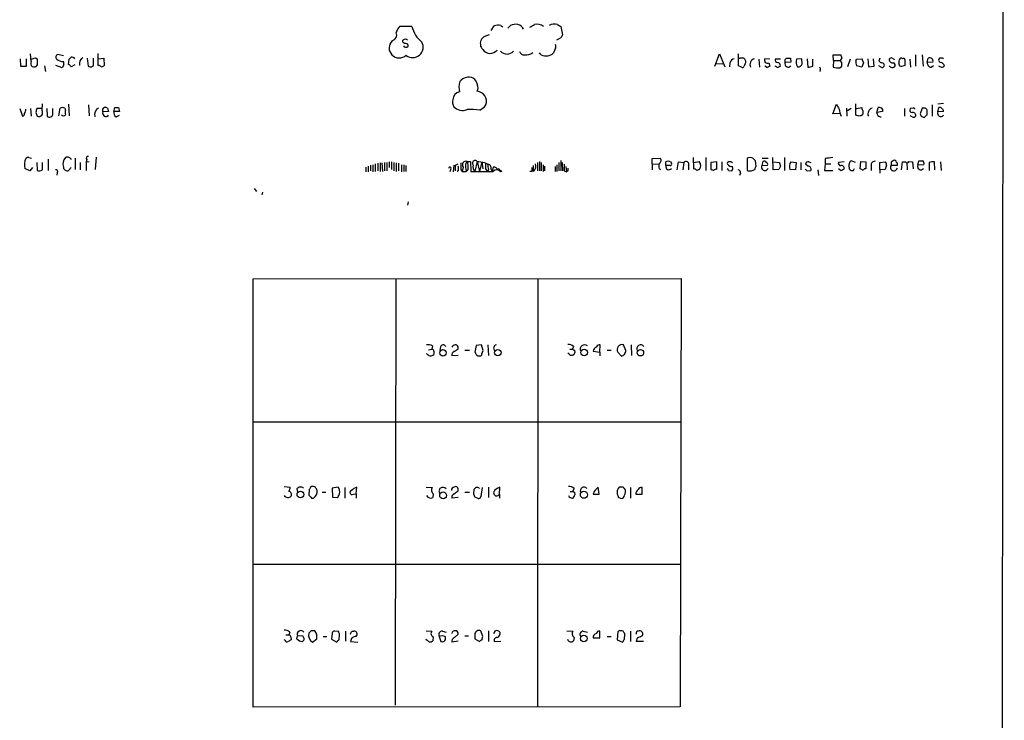
# Model space of a CAD drawing. Extents: x 16 to 1055, y 7 to 889.
# Drawn here: x 879 to 1055, y 380 to 505 of the extents above; entities that cross this region are included whole.
import ezdxf

# ---------------------------------------------------------------- set-up
doc = ezdxf.new("R2010")
doc.units = 0
doc.header["$MEASUREMENT"] = 0
doc.layers.add('MAIN', color=5, linetype='CONTINUOUS')

msp = doc.modelspace()

# ---------------------------------------------------------------- linework, layer by layer
at = {"layer": 'MAIN'}
for p, q in [((1054.1847, 48.768), (1054.6927, 848.9526)), ((949.198, 503.3433), (946.9967, 503.3433)), ((963.3373, 502.5813), (963.8453, 503.428)), ((965.0307, 503.5126), (965.3693, 503.2586)), ((966.3007, 503.0046), (966.724, 503.5126)), ((975.106, 503.682), (975.6987, 503.3433)), ((975.6987, 503.3433), (976.0373, 501.8193)), ((962.0673, 501.5653), (962.9987, 501.904)), ((947.5893, 500.5493), (947.5893, 500.888)), ((975.6987, 501.3113), (974.9367, 500.888)), ((881.38, 497.078), (881.2953, 498.4326)), ((887.1373, 498.094), (886.1213, 498.348)), ((893.318, 496.4006), (893.318, 498.5173)), ((972.2273, 498.2633), (971.8887, 498.602)), ((974.7673, 499.4486), (974.4287, 498.602)), ((1003.1307, 496.2313), (1003.9773, 498.4326)), ((1003.9773, 498.4326), (1004.9087, 496.1466)), ((1007.364, 496.316), (1007.364, 498.4326)), ((1024.2973, 497.2473), (1024.2127, 498.2633)), ((1024.2127, 498.2633), (1025.5673, 498.2633)), ((1038.86, 498.2633), (1038.86, 496.2313)), ((1040.0453, 498.2633), (1040.2147, 496.2313)), ((879.4327, 497.586), (879.5173, 496.2313)), ((879.5173, 496.2313), (880.5333, 496.2313)), ((880.5333, 496.2313), (880.5333, 497.586)), ((882.142, 497.7553), (882.4807, 497.586)), ((882.4807, 497.586), (882.4807, 496.4006)), ((883.7507, 496.316), (883.92, 495.3)), ((886.8833, 495.9773), (885.7827, 496.4006)), ((887.222, 496.4853), (886.8833, 495.9773)), ((888.0687, 496.57), (888.1533, 497.5013)), ((889.1693, 496.4853), (888.492, 496.1466)), ((891.3707, 497.6706), (891.54, 496.2313)), ((892.1327, 496.1466), (892.4713, 496.4006)), ((892.4713, 496.4006), (892.4713, 497.6706)), ((893.318, 497.586), (894.334, 497.6706)), ((893.572, 496.4006), (893.318, 496.4006)), ((894.334, 497.6706), (894.4187, 496.4006)), ((1003.3847, 496.7393), (1004.57, 496.6546)), ((1005.84, 496.824), (1005.7553, 496.1466)), ((1007.872, 496.062), (1007.364, 496.316)), ((1008.2953, 497.6706), (1008.4647, 497.5013)), ((1008.4647, 496.57), (1008.38, 496.2313)), ((1011.0047, 497.5013), (1011.0893, 496.062)), ((1012.952, 497.5013), (1012.0207, 497.586)), ((1012.5287, 495.9773), (1012.0207, 496.2313)), ((1012.7827, 496.824), (1012.952, 496.2313)), ((1014.8147, 497.5013), (1013.8833, 497.5013)), ((1014.3913, 495.9773), (1013.8833, 496.2313)), ((1015.6613, 497.4166), (1015.9153, 497.6706)), ((1016.6773, 496.9933), (1015.6613, 496.9086)), ((1016.5927, 497.6706), (1016.6773, 496.9933)), ((1018.6247, 497.586), (1017.6933, 497.5013)), ((1018.7093, 496.6546), (1018.6247, 497.586)), ((1019.556, 497.586), (1019.7253, 496.062)), ((1020.572, 496.2313), (1020.572, 497.5013)), ((1024.2973, 497.2473), (1024.2127, 496.062)), ((1024.2973, 497.2473), (1025.4827, 497.2473)), ((1025.398, 495.9773), (1025.7367, 496.2313)), ((1025.7367, 497.7553), (1025.4827, 497.2473)), ((1025.7367, 496.9086), (1025.4827, 497.2473)), ((1027.2607, 497.5013), (1026.7527, 496.1466)), ((1028.2767, 497.2473), (1028.446, 497.5013)), ((1029.2927, 496.062), (1028.3613, 496.316)), ((1028.446, 497.5013), (1029.3773, 497.586)), ((1029.6313, 496.824), (1029.2927, 496.062)), ((1030.3933, 497.586), (1030.478, 496.1466)), ((1030.478, 496.1466), (1031.494, 496.2313)), ((1031.494, 496.2313), (1031.4093, 497.586)), ((1032.51, 497.6706), (1032.3407, 497.1626)), ((1032.764, 496.062), (1032.3407, 496.316)), ((1034.7113, 497.6706), (1035.1347, 497.4166)), ((1036.9973, 496.4006), (1036.2353, 496.1466)), ((1037.844, 497.5013), (1038.0133, 496.062)), ((1040.9767, 496.9086), (1041.146, 497.6706)), ((1041.9927, 496.9933), (1040.9767, 496.9086)), ((1041.654, 496.062), (1042.0773, 496.4006)), ((1043.178, 497.6706), (1043.0087, 497.5013)), ((1043.686, 495.9773), (1043.0087, 496.2313)), ((1021.9267, 495.554), (1021.842, 495.3)), ((961.2207, 491.6593), (960.7973, 491.8286)), ((883.3273, 488.3573), (883.412, 489.5426)), ((888.0687, 489.458), (888.1533, 487.426)), ((891.6247, 489.3733), (891.7093, 487.426)), ((1024.128, 487.7646), (1024.8053, 489.458)), ((1028.2767, 487.5106), (1028.2767, 489.5426)), ((1041.8233, 489.3733), (1041.8233, 487.3413)), ((1043.8553, 489.6273), (1042.8393, 489.458)), ((879.348, 488.696), (879.856, 487.3413)), ((881.2953, 488.696), (881.38, 487.3413)), ((882.2267, 488.0186), (882.4807, 487.3413)), ((883.3273, 488.696), (882.396, 488.696)), ((884.174, 488.696), (884.2587, 487.3413)), ((885.2747, 487.7646), (885.2747, 488.696)), ((886.2907, 487.426), (886.5447, 488.7806)), ((887.3913, 488.7806), (887.476, 488.442)), ((894.1647, 488.6113), (894.4187, 488.8653)), ((895.1807, 488.188), (894.1647, 488.1033)), ((895.0113, 488.7806), (895.1807, 488.188)), ((896.112, 488.188), (896.2813, 488.8653)), ((897.128, 488.188), (896.112, 488.188)), ((896.5353, 487.2566), (897.128, 487.5106)), ((896.9587, 488.8653), (897.128, 488.188)), ((961.3053, 488.442), (962.152, 489.0346)), ((1025.398, 487.8493), (1024.128, 487.7646)), ((1026.5833, 488.7806), (1026.668, 487.3413)), ((1026.7527, 488.3573), (1027.43, 488.7806)), ((1028.8693, 487.3413), (1028.2767, 487.5106)), ((1028.3613, 488.696), (1029.2927, 488.8653)), ((1032.002, 488.0186), (1032.256, 488.8653)), ((1033.018, 488.188), (1032.002, 488.0186)), ((1033.018, 488.6113), (1033.018, 488.188)), ((1036.9127, 488.696), (1036.9127, 487.3413)), ((1038.4367, 488.7806), (1037.9287, 488.696)), ((1040.0453, 488.7806), (1039.7067, 487.7646)), ((1040.638, 488.7806), (1040.0453, 488.7806)), ((1040.9767, 487.5953), (1040.9767, 488.442)), ((1042.8393, 488.1033), (1043.0087, 488.8653)), ((1043.8553, 488.188), (1042.8393, 488.1033)), ((1038.2673, 487.2566), (1037.9287, 487.426)), ((880.9567, 479.9753), (881.4647, 479.8906)), ((882.396, 479.1286), (882.4807, 477.6893)), ((883.412, 477.774), (883.412, 479.1286)), ((884.428, 479.7213), (884.428, 477.6893)), ((889.254, 479.8906), (889.254, 477.8586)), ((890.1007, 479.1286), (890.1007, 477.774)), ((891.286, 479.6366), (891.2013, 479.2133)), ((891.2013, 479.2133), (891.7093, 479.298)), ((891.2013, 479.2133), (891.2013, 477.6893)), ((892.9793, 480.06), (892.81, 477.8586)), ((942.2553, 478.7053), (942.2553, 477.4353)), ((942.6787, 478.8746), (942.6787, 477.52)), ((943.102, 478.9593), (943.102, 477.6046)), ((943.5253, 479.044), (943.5253, 477.52)), ((943.864, 479.044), (943.9487, 477.52)), ((944.2873, 479.1286), (944.2873, 477.6046)), ((944.7107, 479.1286), (944.7107, 477.6046)), ((945.134, 479.2133), (945.134, 478.1973)), ((945.5573, 479.2133), (945.5573, 477.8586)), ((945.9807, 479.1286), (945.9807, 477.6046)), ((946.404, 479.044), (946.404, 477.52)), ((946.8273, 478.9593), (946.8273, 477.6046)), ((947.3353, 478.7053), (947.3353, 477.4353)), ((947.7587, 478.7053), (947.7587, 477.52)), ((956.9873, 478.6206), (957.4107, 478.8746)), ((959.0193, 479.298), (959.612, 479.298)), ((959.612, 479.298), (959.6967, 477.52)), ((960.7973, 479.298), (960.374, 477.52)), ((960.7973, 479.298), (961.2207, 477.52)), ((961.644, 479.2133), (961.2207, 477.52)), ((961.644, 479.2133), (961.8133, 477.9433)), ((962.152, 479.1286), (962.7447, 478.79)), ((971.55, 479.1286), (971.55, 477.6046)), ((971.8887, 479.298), (971.8887, 477.6046)), ((972.2273, 479.1286), (972.2273, 477.6046)), ((972.566, 478.7053), (972.566, 477.52)), ((975.0213, 478.7053), (975.0213, 477.52)), ((975.36, 479.1286), (975.36, 477.6046)), ((975.6987, 479.4673), (975.6987, 477.6046)), ((975.9527, 479.1286), (976.0373, 477.6046)), ((991.9547, 479.806), (993.394, 479.8906)), ((991.9547, 478.8746), (991.9547, 479.806)), ((991.9547, 478.8746), (991.9547, 477.774)), ((991.9547, 478.8746), (993.14, 478.79)), ((994.41, 478.536), (994.41, 479.2133)), ((995.2567, 479.2133), (995.426, 478.9593)), ((996.442, 477.774), (996.696, 479.2133)), ((996.696, 479.2133), (997.6273, 479.1286)), ((997.6273, 479.1286), (997.458, 477.774)), ((999.4053, 477.9433), (999.3207, 479.9753)), ((999.4053, 479.1286), (1000.3367, 479.298)), ((1001.522, 479.9753), (1001.522, 477.6893)), ((1003.4693, 479.2133), (1002.4533, 479.1286)), ((1002.4533, 479.1286), (1002.4533, 477.8586)), ((1003.4693, 477.8586), (1003.4693, 479.2133)), ((1004.4007, 479.2133), (1004.4007, 477.6893)), ((1008.888, 479.8906), (1008.888, 477.6893)), ((1010.4967, 478.4513), (1010.412, 479.3826)), ((1011.682, 479.298), (1011.5127, 478.536)), ((1011.5973, 479.8906), (1012.6133, 479.8906)), ((1013.5447, 477.774), (1013.46, 479.9753)), ((1013.5447, 479.2133), (1014.6453, 479.1286)), ((1015.5767, 479.9753), (1015.5767, 477.6893)), ((1016.6773, 479.2133), (1017.6087, 479.1286)), ((1017.6087, 479.1286), (1017.524, 477.774)), ((1018.4553, 479.1286), (1018.4553, 477.774)), ((1019.7253, 478.4513), (1019.302, 478.79)), ((1019.8947, 479.2133), (1020.2333, 479.1286)), ((1022.7733, 478.8746), (1022.6887, 477.6893)), ((1022.7733, 479.806), (1022.7733, 478.8746)), ((1022.7733, 478.8746), (1023.7893, 478.8746)), ((1026.16, 479.2133), (1025.144, 479.1286)), ((1028.192, 479.1286), (1027.43, 479.3826)), ((1029.0387, 477.9433), (1029.1233, 479.298)), ((1029.1233, 479.298), (1030.0547, 479.2133)), ((1030.0547, 479.2133), (1030.0547, 477.9433)), ((1032.51, 479.1286), (1033.526, 479.2133)), ((1032.51, 477.8586), (1032.51, 479.1286)), ((1034.542, 479.2133), (1034.542, 478.6206)), ((1036.4047, 477.774), (1036.574, 479.2133)), ((1036.574, 479.2133), (1037.082, 479.2133)), ((1037.336, 479.1286), (1037.4207, 477.774)), ((1037.6747, 479.298), (1038.352, 479.2133)), ((1038.352, 479.2133), (1038.4367, 477.9433)), ((1039.2833, 478.6206), (1039.4527, 479.3826)), ((1040.384, 478.7053), (1039.2833, 478.6206)), ((1041.3153, 479.1286), (1041.3153, 477.6893)), ((1042.3313, 477.774), (1042.2467, 479.2133)), ((1043.3473, 479.2133), (1043.432, 477.6893)), ((881.126, 477.6046), (880.2793, 478.028)), ((881.634, 478.1973), (881.126, 477.6046)), ((886.0367, 477.266), (885.952, 476.8426)), ((888.492, 478.1973), (888.0687, 477.6893)), ((940.9853, 478.282), (940.9853, 477.4353)), ((941.4087, 478.4513), (941.4087, 477.4353)), ((941.832, 478.6206), (941.832, 477.6046)), ((948.0973, 478.536), (948.0973, 477.52)), ((956.1407, 477.9433), (955.9713, 477.4353)), ((956.6487, 478.6206), (956.564, 477.4353)), ((957.4953, 477.6893), (957.2413, 477.52)), ((957.9187, 477.8586), (958.1727, 477.52)), ((958.342, 478.282), (958.1727, 477.52)), ((958.1727, 477.52), (958.85, 477.52)), ((958.7653, 478.1973), (958.85, 477.52)), ((959.1887, 477.9433), (958.85, 477.52)), ((959.6967, 477.52), (960.374, 477.52)), ((962.3213, 477.9433), (962.5753, 477.52)), ((962.8293, 477.8586), (962.5753, 477.52)), ((963.2527, 477.9433), (963.5067, 477.52)), ((963.676, 478.282), (963.5067, 477.52)), ((964.7767, 477.8586), (964.8613, 477.6046)), ((970.534, 477.52), (970.1953, 477.52)), ((970.8727, 477.52), (970.8727, 478.536)), ((972.82, 478.4513), (972.82, 477.6046)), ((974.6827, 478.3666), (974.6827, 477.52)), ((976.2913, 477.6046), (976.7147, 477.4353)), ((976.63, 478.3666), (976.7147, 477.4353)), ((976.9687, 477.6046), (976.7147, 477.4353)), ((995.172, 478.536), (994.41, 478.536)), ((998.474, 478.6206), (998.474, 477.774)), ((1005.586, 477.6893), (1006.1787, 477.6046)), ((1007.7027, 477.1813), (1007.5333, 476.758)), ((1009.65, 477.6046), (1010.2427, 477.8586)), ((1011.5127, 478.536), (1012.5287, 478.6206)), ((1014.5607, 477.8586), (1013.5447, 477.774)), ((1014.8147, 478.4513), (1014.5607, 477.8586)), ((1017.524, 477.774), (1016.508, 477.8586)), ((1019.556, 477.6046), (1020.2333, 477.6893)), ((1021.5033, 477.774), (1021.588, 476.758)), ((1022.6887, 477.6893), (1024.128, 477.6893)), ((1025.652, 477.6046), (1025.144, 477.9433)), ((1027.0913, 478.1973), (1027.0913, 477.9433)), ((1027.8533, 477.6893), (1028.0227, 478.028)), ((1029.2927, 477.8586), (1029.0387, 477.9433)), ((1030.0547, 477.9433), (1029.716, 477.9433)), ((1030.986, 478.536), (1030.986, 477.6893)), ((1032.51, 477.8586), (1032.51, 477.1813)), ((1033.4413, 477.774), (1032.51, 477.8586)), ((1033.6953, 478.536), (1033.4413, 477.774)), ((1034.542, 478.6206), (1035.6427, 478.6206)), ((921.0887, 474.472), (921.512, 473.964)), ((922.6127, 473.7946), (922.4433, 473.3713)), ((948.5207, 472.1013), (948.436, 471.5086)), ((920.9193, 458.3853), (997.1193, 458.47)), ((920.9193, 382.1006), (920.9193, 458.3853)), ((946.3193, 458.3853), (946.2347, 382.4393)), ((971.6347, 458.47), (971.55, 382.1853)), ((997.1193, 458.47), (996.95, 382.1853)), ((952.1613, 445.77), (952.754, 445.8546)), ((952.8387, 446.4473), (952.754, 445.8546)), ((953.0927, 445.516), (953.0927, 444.9233)), ((954.278, 446.278), (954.1933, 445.6006)), ((957.4107, 445.9393), (957.4107, 446.278)), ((958.596, 445.6853), (959.4427, 445.6853)), ((960.628, 446.532), (960.374, 445.3466)), ((961.5593, 446.6166), (960.628, 446.532)), ((961.898, 445.6006), (961.5593, 446.6166)), ((961.644, 445.008), (961.898, 445.6006)), ((962.7447, 446.6166), (962.8293, 444.754)), ((977.3073, 445.8546), (977.8153, 445.8546)), ((977.9847, 446.3626), (977.8153, 445.8546)), ((978.154, 445.6853), (978.2387, 445.262)), ((981.5407, 445.77), (981.456, 445.516)), ((981.456, 445.516), (982.6413, 445.3466)), ((982.6413, 445.3466), (982.726, 446.6166)), ((983.996, 445.6853), (984.6733, 445.6853)), ((987.298, 445.6006), (986.8747, 446.6166)), ((988.2293, 446.6166), (988.314, 444.754)), ((957.4107, 444.754), (956.31, 444.6693)), ((977.138, 445.008), (976.9687, 445.1773)), ((982.6413, 445.3466), (982.6413, 444.6693)), ((985.8587, 445.3466), (986.536, 444.5846)), ((920.9193, 432.9006), (997.1193, 432.9006)), ((926.4227, 421.386), (927.5233, 421.3013)), ((928.7087, 420.9626), (928.7933, 420.37)), ((930.91, 420.878), (930.8253, 419.862)), ((936.0747, 421.3013), (934.974, 421.132)), ((934.974, 421.132), (935.0587, 419.5233)), ((937.26, 421.2166), (937.26, 419.354)), ((939.292, 420.116), (939.3767, 421.3013)), ((951.738, 421.3013), (952.8387, 421.2166)), ((957.4107, 420.624), (957.4107, 420.9626)), ((961.7287, 421.2166), (961.4747, 419.608)), ((962.8293, 421.3013), (962.8293, 419.4386)), ((964.7767, 420.0313), (964.8613, 421.3013)), ((978.0693, 421.0473), (977.8153, 420.5393)), ((982.5567, 420.0313), (982.3873, 421.3013)), ((986.79, 421.3013), (986.1127, 421.3013)), ((988.1447, 421.2166), (988.1447, 419.354)), ((990.1767, 420.0313), (990.1767, 421.2166)), ((931.3333, 419.354), (931.672, 419.354)), ((933.196, 420.37), (933.8733, 420.37)), ((935.0587, 419.5233), (935.99, 419.4386)), ((938.784, 420.0313), (939.292, 420.116)), ((939.292, 420.116), (939.292, 419.354)), ((953.008, 420.116), (952.9233, 419.4386)), ((957.4107, 419.4386), (956.31, 419.354)), ((958.596, 420.37), (959.4427, 420.37)), ((960.9667, 419.2693), (960.374, 419.5233)), ((964.7767, 420.0313), (964.7767, 419.354)), ((977.392, 420.5393), (977.8153, 420.5393)), ((978.154, 420.37), (978.2387, 419.9466)), ((981.6253, 420.5393), (981.456, 420.0313)), ((981.456, 420.0313), (982.5567, 420.0313)), ((985.9433, 419.5233), (986.4513, 419.2693)), ((989.076, 420.0313), (990.1767, 420.0313)), ((920.9193, 407.5853), (997.0347, 407.5853)), ((926.7613, 394.97), (927.2693, 394.97)), ((927.4387, 395.478), (927.2693, 394.97)), ((927.608, 394.6313), (927.6927, 394.1233)), ((928.7087, 394.2926), (928.7933, 394.8006)), ((928.7933, 394.8006), (929.7247, 394.8853)), ((931.2487, 395.732), (930.8253, 395.3086)), ((932.2647, 395.1393), (931.926, 395.732)), ((933.3653, 394.716), (934.0427, 394.716)), ((934.974, 395.3086), (934.8893, 394.208)), ((936.1593, 395.5626), (935.482, 395.6473)), ((936.244, 394.1233), (936.3287, 395.0546)), ((937.3447, 395.6473), (937.3447, 393.8693)), ((938.53, 395.6473), (938.8687, 395.6473)), ((951.738, 395.732), (952.754, 395.6473)), ((953.008, 394.6313), (952.9233, 393.954)), ((954.024, 394.716), (954.3627, 393.7846)), ((954.6167, 395.6473), (955.294, 395.478)), ((956.7333, 394.462), (957.4107, 395.1393)), ((958.596, 394.8006), (959.2733, 394.8006)), ((960.374, 395.0546), (960.374, 394.2926)), ((961.8133, 394.716), (961.4747, 395.732)), ((961.644, 394.0386), (961.8133, 394.716)), ((962.8293, 395.732), (962.8293, 393.7846)), ((963.7607, 395.224), (964.0993, 395.732)), ((964.8613, 395.478), (964.8613, 395.0546)), ((976.7993, 395.732), (977.9, 395.6473)), ((978.0693, 394.5466), (977.9847, 393.954)), ((979.678, 395.6473), (980.44, 395.478)), ((982.6413, 394.462), (982.6413, 395.6473)), ((983.996, 394.716), (984.6733, 394.716)), ((985.8587, 395.5626), (985.774, 394.1233)), ((987.044, 394.208), (987.1287, 395.1393)), ((988.1447, 395.6473), (988.1447, 393.7846)), ((989.838, 394.6313), (990.2613, 394.8853)), ((926.592, 394.0386), (926.4227, 394.1233)), ((929.8093, 393.954), (929.7247, 393.7846)), ((931.5027, 393.7), (932.2647, 394.2926)), ((934.8893, 394.208), (935.8207, 393.7)), ((938.276, 393.7846), (939.546, 393.7)), ((951.8227, 394.0386), (951.738, 394.208)), ((957.4107, 393.8693), (956.31, 393.7)), ((960.374, 394.2926), (961.2207, 393.7846)), ((963.8453, 393.7846), (965.0307, 393.8693)), ((981.456, 394.462), (982.6413, 394.462)), ((985.774, 394.1233), (986.7053, 393.7)), ((990.4307, 393.7846), (989.1607, 393.7846)), ((996.95, 382.1853), (920.9193, 382.1006))]:
    msp.add_line(p, q, dxfattribs=at)
for centre, radius in [((964.9883, 477.5624), 0.1338), ((954.732, 445.2071), 0.5779), ((964.4995, 445.234), 0.5744), ((979.8619, 445.2472), 0.586), ((989.8825, 445.2292), 0.5808), ((929.334, 419.9837), 0.5902), ((954.7475, 419.8283), 0.6), ((979.829, 419.9321), 0.6324), ((979.805, 394.3273), 0.5922)]:
    msp.add_circle(centre, radius, dxfattribs=at)
for centre, radius, start, end in [((949.6702, 501.1937), 3.4305, 141.199339, 162.196217), ((953.9159, 504.3829), 4.8311, 192.426669, 232.516228), ((964.6466, 500.5478), 2.9896, 82.618251, 105.547091), ((967.6977, 501.2274), 2.484, 81.177027, 113.078351), ((967.5811, 502.0519), 1.7044, 27.364909, 73.024805), ((843.6297, 715.0846), 246.8298, 300.848158, 301.077361), ((971.3843, 501.3179), 2.3888, 57.983938, 98.238649), ((974.5981, 501.7983), 1.951, 74.910243, 118.51577), ((945.4644, 501.8187), 1.0308, 279.921044, 24.282489), ((834.8133, 628.3113), 179.6055, 314.885409, 315.114591), ((1102.8679, 416.9154), 152.6259, 146.200557, 146.42974), ((946.912, 499.491), 1.771, 134.062009, 314.062009), ((948.0126, 500.4289), 0.6245, 47.316538, 132.676717), ((948.2416, 501.2528), 0.9594, 227.162672, 266.438195), ((948.1301, 500.1569), 0.5378, 211.990702, 316.582354), ((949.3326, 499.6544), 1.8713, 232.05842, 28.570139), ((948.0719, 499.855), 0.4539, 351.421795, 75.960695), ((962.9672, 500.3006), 1.5983, 151.743431, 223.785762), ((974.1324, 499.7873), 0.7196, 331.921424, 28.078576), ((886.2483, 497.8823), 0.4827, 105.254078, 232.12814), ((963.1162, 500.1402), 1.6099, 215.970854, 320.214023), ((966.1314, 499.9886), 1.5822, 221.479569, 318.518033), ((969.2153, 499.2148), 0.9527, 202.123029, 272.929976), ((969.5394, 499.9856), 1.7442, 260.915173, 311.860242), ((973.0834, 500.0225), 1.9564, 244.050516, 313.442555), ((1152.6519, 540.3593), 133.8752, 198.327138, 198.556321), ((881.9303, 496.7393), 0.635, 148.392498, 328.392498), ((818.261, 688.1283), 200.805, 288.320357, 288.54954), ((887.1797, 499.068), 1.9904, 231.916983, 268.77941), ((886.2917, 496.6548), 0.9456, 349.674018, 26.586729), ((887.7721, 495.8502), 0.7785, 22.378134, 67.605454), ((803.6477, 582.3456), 119.7487, 314.885409, 315.114592), ((888.6445, 497.2166), 0.6418, 35.141224, 103.746097), ((891.1404, 496.7157), 1.1677, 117.087324, 195.654909), ((891.9635, 497.0788), 0.9474, 243.448472, 280.287538), ((893.9954, 496.6546), 0.4937, 210.959776, 329.034253), ((1006.729, 496.697), 0.898, 98.130102, 171.869898), ((1007.9854, 495.9136), 1.7841, 79.997043, 110.383144), ((1008.0414, 496.4005), 0.3785, 243.414641, 333.448488), ((1008.0414, 497.0357), 0.6293, 312.269402, 47.724474), ((1010.5119, 496.5162), 1.1268, 108.304706, 203.771462), ((1012.5287, 497.332), 0.568, 153.434949, 296.565051), ((1012.9943, 495.6811), 0.5518, 94.396316, 147.536771), ((1014.3255, 497.3696), 0.4614, 163.41494, 267.66472), ((1014.222, 496.3159), 0.5987, 351.876665, 81.867191), ((1014.8568, 495.6812), 0.5517, 94.376403, 147.539959), ((1016.2116, 496.6848), 0.5941, 157.869051, 321.623377), ((888.6613, 497.1626), 127.0003, 359.885409, 0.114591), ((1016.254, 667.0205), 169.3502, 269.885409, 270.114592), ((1019.0484, 496.9828), 1.4509, 159.061721, 215.192922), ((1018.0319, 496.824), 0.6982, 255.975698, 345.959776), ((977.8294, 707.7928), 215.836, 281.192728, 281.421942), ((856.4367, 496.57), 169.3003, 359.885375, 0.114591), ((1030.0337, 496.9374), 1.7841, 169.997043, 200.383144), ((1030.9019, 497.6709), 1.527, 183.187323, 213.684864), ((1117.2446, 623.9932), 152.6259, 236.200557, 236.42974), ((1032.9334, 496.4005), 0.3785, 243.414641, 333.448488), ((1032.9314, 496.4356), 0.3971, 329.043666, 102.020186), ((1034.8792, 497.4945), 0.676, 179.423586, 277.3174), ((1034.5419, 497.332), 0.3786, 63.421413, 153.434949), ((1034.7537, 496.697), 0.6694, 214.691906, 304.691906), ((1034.824, 496.4288), 0.4197, 317.752022, 70.325973), ((1037.379, 496.8662), 1.4973, 151.267997, 188.12415), ((909.066, 411.7506), 152.6261, 33.57027, 33.799453), ((1036.32, 497.247), 0.4236, 53.157154, 126.842846), ((1036.7433, 497.3955), 0.2549, 4.748707, 131.627938), ((1290.9971, 496.9086), 254.0003, 179.885409, 180.114592), ((1041.7033, 496.7956), 0.7353, 171.160239, 266.155342), ((1041.4206, 497.146), 0.5921, 345.055494, 117.629649), ((1043.4508, 497.3695), 0.4613, 163.399492, 267.664214), ((1043.4133, 496.8007), 0.9011, 60.627353, 105.135785), ((1043.2626, 496.1465), 0.7807, 12.539156, 77.468008), ((1128.5053, 411.4967), 119.7133, 134.885375, 135.114625), ((1021.5879, 495.7233), 0.3787, 333.44848, 63.428183), ((1025.0143, 498.9439), 2.9913, 254.456101, 277.369721), ((961.0668, 492.4381), 3.4901, 161.90665, 192.89384), ((959.3111, 492.3122), 1.9756, 65.82991, 142.237955), ((959.0874, 492.6132), 1.8222, 9.989583, 55.481437), ((959.7392, 492.4636), 1.234, 329.03067, 22.171283), ((957.9237, 490.2367), 1.446, 100.318314, 177.308556), ((960.7835, 490.0266), 1.6902, 324.062348, 75.009189), ((958.1514, 489.8813), 1.7248, 165.793764, 209.399192), ((1236.6937, 616.0103), 246.8039, 210.84815, 211.077377), ((879.7459, 487.7816), 0.4539, 284.039305, 8.578205), ((878.9241, 488.6962), 1.527, 326.315136, 356.812677), ((1051.6671, 446.0309), 174.5652, 165.853161, 166.082336), ((882.7346, 487.9904), 0.697, 248.6367, 31.758814), ((884.6621, 487.8039), 0.6138, 228.910671, 356.329346), ((886.968, 487.9347), 0.9459, 63.415987, 116.584013), ((887.1374, 487.8282), 0.411, 214.513548, 325.478552), ((1099.1258, 488.0186), 211.6502, 179.885381, 180.114592), ((893.9966, 487.6041), 1.3179, 116.784753, 195.28791), ((894.7151, 487.8796), 0.5941, 157.881617, 321.602268), ((767.1647, 488.3573), 127.0003, 359.885409, 0.114591), ((894.5881, 487.9354), 0.9452, 63.402419, 100.324365), ((896.9444, 488.0044), 0.8524, 167.561596, 241.318192), ((896.62, 658.2152), 169.3502, 269.885409, 270.114592), ((958.2129, 490.5489), 2.1771, 224.071363, 291.739834), ((959.4859, 470.206), 18.3265, 84.302473, 91.458928), ((1028.3641, 488.7448), 3.0537, 182.505608, 207.361369), ((1071.4508, 360.4186), 133.8752, 108.317001, 108.54617), ((1030.2488, 488.9243), 0.9579, 183.531189, 222.867946), ((1028.6996, 488.0611), 0.8731, 320.912826, 14.018736), ((1031.4892, 487.7445), 1.0886, 107.862376, 201.73886), ((1032.6794, 487.934), 0.6827, 172.88123, 277.11877), ((1032.4253, 488.1032), 0.7807, 40.605275, 102.524827), ((1038.2673, 488.4419), 0.4233, 143.113861, 270), ((1038.3755, 487.4588), 0.5702, 356.701993, 100.939423), ((1038.5637, 488.6113), 0.2116, 0, 126.875312), ((1040.4071, 487.8641), 0.7074, 188.085432, 281.927871), ((1041.2731, 486.8754), 0.7785, 112.378134, 157.605454), ((956.1699, 403.9488), 119.7134, 44.893869, 45.123086), ((1043.3897, 487.8796), 0.5941, 157.881617, 321.602268), ((1043.1659, 488.1941), 0.6894, 359.493045, 103.181507), ((1038.5213, 487.68), 0.4937, 239.040224, 329.040224), ((882.5645, 478.7073), 2.384, 152.557893, 196.555141), ((880.7874, 479.6365), 0.3787, 63.44848, 153.414653), ((888.7882, 478.8323), 1.7402, 138.942303, 198.434949), ((887.8339, 479.2633), 0.7969, 21.239338, 116.687237), ((891.5188, 479.8483), 0.3147, 70.332702, 222.282263), ((1254.2685, 478.4513), 296.3504, 179.885409, 180.114592), ((958.8076, 478.7053), 0.6294, 70.344339, 222.275527), ((959.8098, 478.5359), 1.098, 136.047932, 197.961359), ((956.7341, 478.3243), 2.484, 351.177027, 23.078351), ((960.4481, 478.9698), 0.4792, 43.224349, 226.784365), ((1003.8215, 817.8634), 341.2882, 262.757787, 262.986987), ((1216.3211, 478.4513), 254.0003, 179.885409, 180.114592), ((965.1161, 478.5359), 2.385, 173.883985, 196.498134), ((962.6547, 478.1602), 0.6362, 340.063835, 81.86735), ((970.0263, 478.4512), 1.2584, 312.268789, 19.661787), ((1272.641, 478.1973), 296.3503, 179.885408, 180.114592), ((993.9866, 478.4513), 0.8466, 143.128749, 233.134163), ((992.9525, 479.4613), 0.6158, 305.403577, 44.197333), ((994.8333, 478.3662), 0.947, 63.443066, 116.551522), ((995.2285, 478.7899), 0.2602, 257.454468, 40.620402), ((998.0112, 478.8089), 0.4996, 337.860007, 140.213518), ((999.4502, 478.5237), 1.177, 325.593013, 41.135096), ((1005.6142, 478.9594), 0.2602, 77.454468, 220.620402), ((1006.2493, 479.3967), 1.0302, 216.080121, 270.778654), ((1005.8401, 478.6844), 0.5554, 40.355103, 107.759607), ((1009.396, 478.4527), 1.525, 70.542042, 109.457958), ((883.158, 352.6366), 179.6055, 44.885409, 45.114591), ((1011.936, 478.8747), 0.4936, 30.955794, 120.965747), ((1012.19, 478.7899), 0.3787, 333.441716, 63.441716), ((1184.0784, 521.1458), 174.5652, 193.927638, 194.156789), ((1017.8626, 478.3772), 1.4505, 144.8012, 200.949027), ((1019.7571, 478.7794), 0.4552, 72.404942, 178.665732), ((1065.7783, 141.1944), 341.3316, 97.00887, 97.238038), ((1025.5861, 478.9969), 0.4613, 163.411395, 267.664214), ((1027.7268, 478.5359), 0.7201, 151.943894, 208.049084), ((1027.5401, 478.9423), 0.4539, 104.039305, 188.578205), ((1031.6041, 478.6799), 0.6346, 76.894405, 193.105595), ((1033.1028, 478.7477), 0.6292, 340.338213, 47.731211), ((1077.0313, 394.633), 94.6529, 116.443665, 116.672875), ((1035.1347, 479.1569), 0.3398, 355.222355, 138.376263), ((1035.304, 478.7899), 0.3787, 333.441716, 63.441716), ((1037.3642, 479.3544), 0.3155, 206.565051, 349.704897), ((1039.7914, 648.7325), 169.3502, 269.885409, 270.114558), ((1039.7829, 478.8661), 0.6223, 345.023504, 56.097982), ((1041.9926, 476.8443), 2.3826, 83.877836, 106.515207), ((882.8766, 478.4982), 0.9006, 243.921483, 306.475463), ((885.8039, 477.4777), 0.3147, 317.717737, 109.667298), ((887.8006, 478.2961), 0.6634, 181.217773, 293.837087), ((955.9431, 478.0562), 0.2276, 330.258241, 187.11877), ((702.9873, 478.1126), 254.0005, 359.885409, 0.114591), ((955.9289, 477.9011), 1.5806, 352.299482, 20.370222), ((961.1643, 478.282), 1.0978, 162.035422, 223.955556), ((962.025, 1303.0192), 825.5009, 269.8854085, 270.1145916), ((963.7181, 477.3925), 0.8905, 25.367906, 92.709785), ((964.3136, 476.9325), 0.867, 50.823116, 137.341784), ((964.6497, 477.8163), 0.1339, 18.421413, 198.421413), ((1139.8339, 477.8586), 169.3002, 179.885375, 180.114592), ((1103.9686, 477.8586), 127.0002, 179.885409, 180.114592), ((994.9764, 478.3989), 0.5828, 166.392984, 320.478885), ((999.4478, 477.3933), 0.5516, 32.451277, 94.41862), ((1042.4948, 350.7666), 133.8752, 108.317001, 108.54617), ((1045.0348, 604.7813), 133.8752, 251.45383, 251.682999), ((1003.2999, 477.52), 0.3786, 63.421413, 153.434949), ((1005.2895, 477.6468), 0.2995, 8.157154, 81.842846), ((1005.731, 478.04), 0.6245, 315.797976, 31.531771), ((1007.2605, 477.313), 0.4614, 343.41494, 87.66472), ((1009.4386, 479.1728), 1.5824, 249.637627, 277.677432), ((1011.1982, 477.7999), 0.9573, 137.120783, 176.48452), ((1012.0526, 478.2595), 0.6066, 152.881567, 337.565407), ((1104.0616, 562.4489), 119.7487, 224.885409, 225.114592), ((1019.7253, 477.9009), 0.5503, 337.386542, 90), ((1025.6943, 478.0703), 0.4827, 344.745922, 105.254078), ((1110.5886, 350.7625), 152.6537, 123.578078, 123.807241), ((1027.6417, 478.3243), 0.6694, 214.691906, 288.429535), ((1029.4832, 478.0067), 0.2413, 217.862488, 344.765709), ((1035.0387, 478.2504), 0.6195, 143.302133, 347.148182), ((1039.8336, 478.3968), 0.5941, 157.869051, 321.623377), ((952.0768, 445.0081), 1.6284, 62.103644, 98.977017), ((952.7964, 445.5583), 0.2993, 351.875312, 98.143638), ((954.7632, 446.1053), 0.515, 29.975338, 160.40754), ((956.9208, 444.8286), 0.6312, 107.280921, 194.617437), ((956.8668, 446.0403), 0.5774, 86.435426, 164.635229), ((830.072, 615.0353), 211.6804, 306.7526, 306.981782), ((956.9704, 446.1678), 0.4539, 14.051552, 98.578205), ((964.3565, 446.0337), 0.6079, 106.485283, 225.439908), ((977.0747, 445.3262), 1.3792, 48.715594, 94.407945), ((1020.3046, 530.4349), 94.6529, 243.327125, 243.556335), ((979.9356, 445.8693), 0.7671, 48.889956, 207.423538), ((1108.7946, 319.0241), 179.6053, 134.885409, 135.114591), ((982.6414, 445.9391), 0.6828, 82.88227, 150.239505), ((986.5842, 445.8076), 0.8596, 70.247533, 212.43285), ((985.7205, 445.8059), 1.5908, 326.301941, 352.585052), ((989.9498, 445.9393), 0.7063, 36.816364, 208.655131), ((952.5241, 445.5063), 0.8144, 210.532969, 314.283591), ((960.0778, 444.881), 0.5518, 4.396316, 57.536771), ((961.1445, 445.2706), 0.6224, 213.917299, 284.971738), ((961.3476, 444.9657), 0.2994, 261.878017, 8.121983), ((977.6253, 445.4084), 0.6306, 219.408934, 346.576357), ((902.1227, 571.7424), 152.6261, 303.578069, 303.807272), ((926.0012, 421.3853), 1.5244, 326.291169, 356.841227), ((929.3783, 420.5086), 0.8091, 50.401164, 145.862073), ((1058.0677, 336.4648), 152.6259, 146.192738, 146.421942), ((931.5027, 420.73), 0.7035, 43.767403, 111.16616), ((805.18, 336.3126), 152.6261, 33.57027, 33.799453), ((934.6106, 420.3677), 1.7364, 351.665511, 32.524084), ((940.2936, 418.8322), 2.6338, 110.372473, 134.567756), ((953.4124, 420.7415), 0.7449, 140.370717, 237.116411), ((954.4473, 420.7934), 0.3786, 116.565051, 206.578587), ((954.7013, 420.5392), 0.7284, 35.540421, 125.529448), ((956.8129, 420.719), 0.5877, 97.784046, 181.013979), ((956.9874, 420.9627), 0.4233, 359.986465, 126.886139), ((960.7903, 420.6451), 0.589, 43.060145, 173.811268), ((965.7788, 418.8316), 2.6346, 110.380163, 134.566345), ((977.159, 420.0097), 1.3804, 48.739101, 94.391702), ((979.831, 420.6664), 0.6481, 35.998123, 207.217459), ((1172.5311, 230.3955), 269.4433, 134.885424, 135.114576), ((987.0034, 420.3836), 1.2789, 134.144619, 195.99032), ((902.3094, 336.482), 119.7133, 44.885375, 45.114625), ((986.0906, 420.4889), 1.141, 326.673423, 24.527898), ((990.05, 420.0735), 0.9749, 124.392598, 182.480873), ((990.092, 420.5391), 0.6828, 82.873943, 150.239505), ((927.0962, 420.3124), 0.8602, 218.467363, 313.90255), ((927.1988, 419.9748), 0.5689, 330.257617, 82.88123), ((1058.0542, 546.5829), 179.57, 224.885386, 225.114614), ((930.8252, 420.624), 1.5264, 303.694232, 3.177123), ((766.7994, 504.4573), 189.3506, 333.320357, 333.549527), ((938.5512, 420.3382), 0.3852, 105.955611, 307.182255), ((952.5523, 420.1904), 0.8384, 209.518568, 296.265524), ((954.1934, 420.4547), 0.1893, 116.578587, 296.537987), ((956.9208, 419.5133), 0.6312, 107.280921, 194.617437), ((830.072, 589.72), 211.6804, 306.7526, 306.981782), ((962.0677, 420.37), 1.8935, 169.698943, 206.560992), ((961.0344, 419.718), 0.4538, 261.419912, 345.972943), ((964.2864, 420.2863), 0.5526, 130.162686, 332.521521), ((977.7518, 420.1371), 0.7857, 207.253168, 274.635856), ((1020.2946, 505.0996), 94.6305, 243.3271, 243.556364), ((977.1378, 420.2856), 1.1519, 306.026276, 342.884837), ((1112.851, 462.0998), 133.8593, 198.316987, 198.546184), ((986.4655, 419.8478), 0.5787, 268.593886, 1.406114), ((926.5287, 394.441), 1.3797, 48.732034, 94.40635), ((927.3116, 394.6736), 0.2994, 351.878017, 98.121983), ((929.4344, 395.0546), 0.6896, 37.878627, 201.613176), ((930.2749, 394.9276), 0.5518, 184.396316, 237.536771), ((932.2713, 394.9706), 1.485, 166.843433, 238.829792), ((931.5873, 226.4321), 169.3002, 89.885375, 90.114591), ((720.6147, 394.716), 211.6504, 359.885382, 0.114591), ((935.4142, 395.1987), 0.4537, 81.405541, 165.982133), ((809.244, 352.9586), 133.8753, 18.327124, 18.556307), ((811.403, 458.8933), 141.9906, 333.320357, 333.54954), ((939.2497, 393.7423), 0.9746, 87.51249, 177.51249), ((938.916, 395.1069), 0.5425, 313.886948, 95.002223), ((953.2066, 395.2207), 0.622, 136.693877, 251.37861), ((954.6308, 394.9841), 0.6634, 91.217957, 203.837087), ((954.5743, 392.979), 1.8221, 72.418249, 107.578753), ((954.5642, 394.3971), 0.6448, 251.78985, 29.637984), ((956.8796, 395.1701), 0.5721, 79.149649, 174.594322), ((956.9685, 395.271), 0.4614, 343.41494, 87.66472), ((961.1755, 394.9852), 0.8045, 68.166851, 175.051236), ((964.4485, 393.9328), 0.6211, 98.816293, 193.803572), ((964.2686, 394.9699), 0.7807, 40.605275, 102.524827), ((964.2685, 395.1394), 0.5988, 278.140927, 351.859073), ((978.4738, 395.1722), 0.745, 140.375623, 237.114128), ((979.6891, 395.0804), 0.567, 91.121718, 219.991881), ((982.1657, 394.5215), 0.7122, 99.455709, 184.79237), ((982.5096, 395.2052), 0.4613, 73.411395, 177.664214), ((986.3944, 394.8343), 0.9041, 64.052776, 126.336286), ((859.9709, 310.726), 152.6261, 33.578069, 33.807272), ((989.4569, 395.3087), 0.3412, 82.862488, 209.765709), ((989.9508, 393.8468), 0.7925, 98.182242, 184.501282), ((989.7533, 395.1393), 0.568, 333.434949, 116.565051), ((926.973, 394.1092), 0.3875, 190.497939, 303.11188), ((1012.1213, 266.9425), 152.6537, 123.578078, 123.807241), ((929.8502, 395.3057), 1.5263, 221.589582, 265.283433), ((929.64, 394.2927), 0.3787, 296.558284, 26.558284), ((936.5401, 393.4039), 0.778, 112.371722, 157.628278), ((867.4267, 266.8693), 152.6261, 56.200547, 56.42973), ((952.2719, 394.6555), 0.9573, 273.521453, 312.879217), ((956.9208, 393.8593), 0.6312, 107.280921, 194.617437), ((961.6863, 393.4884), 0.5518, 94.396316, 147.536771), ((977.5069, 394.3954), 0.6505, 196.743959, 317.267708), ((859.8862, 478.6213), 152.6261, 326.192728, 326.421931)]:
    msp.add_arc(centre, radius, start, end, dxfattribs=at)

doc.saveas('drawing.dxf')
